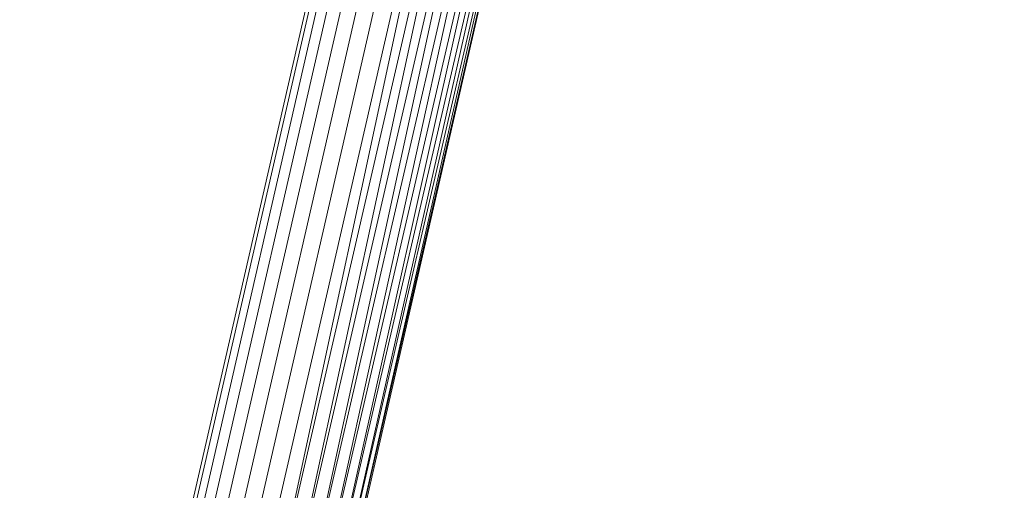
# Model space of a CAD drawing. Units: inches. Extents: x 0 to 246, y 0 to 50.
# Drawn here: x 42 to 42, y 27 to 27 of the extents above; entities that cross this region are included whole.
import ezdxf

# ---------------------------------------------------------------- set-up
doc = ezdxf.new("R2010")
doc.units = ezdxf.units.IN
doc.header["$MEASUREMENT"] = 0
doc.linetypes.add('CENTER2', pattern=[1.125, 0.75, -0.125, 0.125, -0.125])
doc.layers.add('CENTER1', color=2, linetype='CENTER2', lineweight=20)
doc.layers.add('CONTINUOUS1', color=7, linetype='Continuous', lineweight=20)

# ---------------------------------------------------------------- blocks, each defined once
blk = doc.blocks.new('CG_3D_BL3', base_point=(7.877242, 22.698514))
blk.add_arc((7.877242, 22.698514), 0.375, 0, 90)

msp = doc.modelspace()

# ---------------------------------------------------------------- linework, layer by layer
at = {"layer": 'CONTINUOUS1'}
for p, q in [((41.510243, 26.744421), (41.507108, 26.730751)), ((41.510287, 26.744416), (41.507152, 26.730746)), ((41.510375, 26.744406), (41.507239, 26.730736)), ((41.5105, 26.744392), (41.507365, 26.730722)), ((41.510659, 26.744374), (41.507524, 26.730704)), ((41.510845, 26.744353), (41.50771, 26.730683)), ((41.511048, 26.74433), (41.507913, 26.73066)), ((41.511261, 26.744306), (41.508126, 26.730637)), ((41.511261, 26.744306), (41.508325, 26.730611)), ((41.508325, 26.730611), (41.511474, 26.744282)), ((41.511474, 26.744282), (41.508517, 26.730586)), ((41.508517, 26.730586), (41.511678, 26.744259)), ((41.511678, 26.744259), (41.508693, 26.730564)), ((41.508693, 26.730564), (41.511863, 26.744239)), ((41.511863, 26.744239), (41.508848, 26.730545)), ((41.508848, 26.730545), (41.512022, 26.744221)), ((41.512022, 26.744221), (41.508975, 26.730531)), ((41.508975, 26.730531), (41.512148, 26.744206)), ((41.512148, 26.744206), (41.50907, 26.730522)), ((41.50907, 26.730522), (41.512235, 26.744197)), ((41.512235, 26.744197), (41.509129, 26.730519)), ((41.509129, 26.730519), (41.512279, 26.744192)), ((41.512279, 26.744192), (41.50915, 26.730521))]:
    msp.add_line(p, q, dxfattribs=at)

# ---------------------------------------------------------------- block references
at = {"layer": 'CENTER1'}
msp.add_blockref('CG_3D_BL3', (41.443623, 26.554107), dxfattribs=at)

doc.saveas('drawing.dxf')
